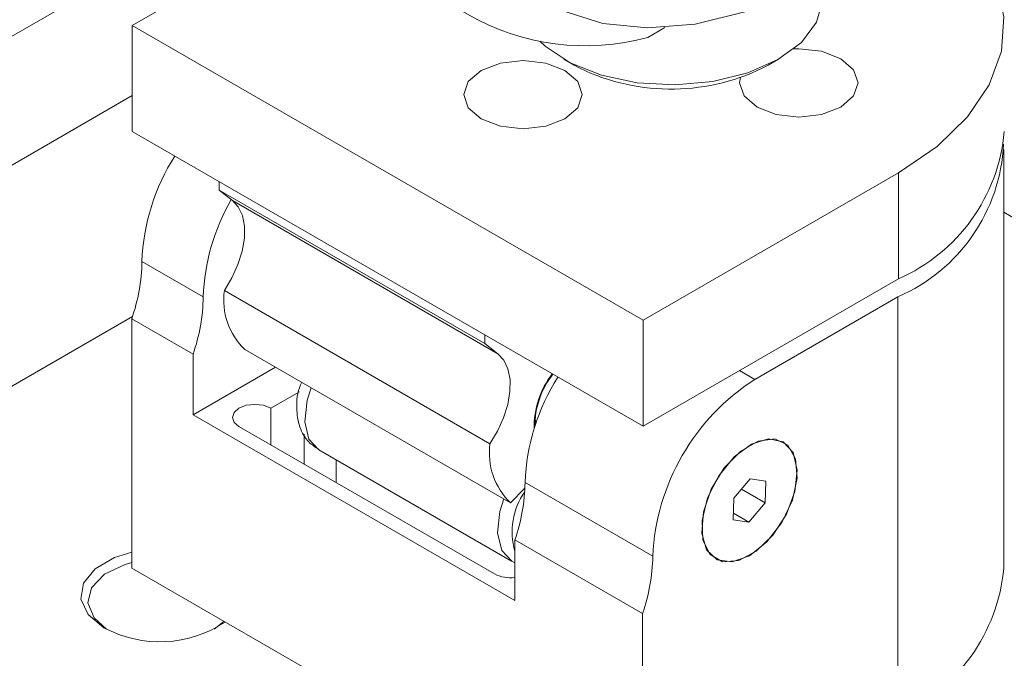
# Model space of a CAD drawing. Units: millimetres. Extents: x 2 to 278, y 1 to 215.
# Drawn here: x 222 to 231, y 158 to 164 of the extents above; entities that cross this region are included whole.
import ezdxf

# ---------------------------------------------------------------- set-up
doc = ezdxf.new("R2010")
doc.units = ezdxf.units.MM

msp = doc.modelspace()

# ---------------------------------------------------------------- linework, layer by layer
at = {"color": 7, "linetype": 'Continuous', "lineweight": 0}
for p, q in [((224.6131, 164.4588), (223.0653, 163.5653)), ((217.457, 160.8429), (223.6782, 164.4343)), ((223.0653, 163.5653), (227.5554, 160.9732)), ((223.0653, 163.5653), (223.0653, 162.632)), ((227.7475, 163.5468), (227.5969, 163.4598)), ((226.8593, 163.2673), (226.9491, 163.2155)), ((228.6557, 163.2155), (228.7455, 163.2673)), ((226.9996, 163.1879), (226.9491, 163.2155)), ((215.5893, 158.6319), (223.0653, 162.9478)), ((223.0653, 162.632), (227.5554, 160.0399)), ((230.7258, 158.7924), (230.7258, 162.4738)), ((223.8286, 162.1914), (223.8286, 162.1153)), ((227.5554, 160.9732), (229.8005, 162.2693)), ((229.8005, 162.2693), (229.8005, 161.336)), ((223.8286, 162.1153), (226.1635, 160.7674)), ((223.8286, 162.1153), (223.9451, 162.0256)), ((223.9451, 162.0256), (226.2799, 160.6777)), ((230.8759, 161.8351), (230.7258, 161.9218)), ((223.6893, 161.1776), (223.1504, 161.4886)), ((227.5554, 160.0399), (229.8005, 161.336)), ((223.8749, 161.2341), (226.2098, 159.8862)), ((228.5386, 160.4519), (229.7958, 161.1777)), ((229.7958, 161.1777), (229.7958, 157.4964)), ((215.5893, 156.6875), (223.0672, 161.0045)), ((223.0606, 160.9847), (223.0606, 158.7924)), ((223.5995, 160.6737), (223.0606, 160.9847)), ((227.5554, 160.9732), (227.5554, 160.0399)), ((226.1635, 160.8435), (226.1635, 160.7674)), ((224.0544, 160.715), (226.3893, 159.3671)), ((226.1635, 160.7674), (226.2799, 160.6777)), ((223.5995, 160.6737), (223.5995, 160.1406)), ((223.5995, 160.1406), (224.3244, 160.5591)), ((224.2842, 160.1989), (224.5343, 160.3433)), ((224.2842, 159.8749), (224.2842, 160.1989)), ((223.5995, 160.1406), (226.4282, 158.5075)), ((224.0036, 160.0369), (226.2486, 158.7408)), ((224.5761, 159.7064), (224.5761, 159.9714)), ((224.7047, 159.8311), (226.3994, 158.8527)), ((227.6406, 158.8965), (226.518, 159.5445)), ((228.4974, 159.5781), (228.3538, 159.4085)), ((228.6342, 159.5568), (228.4974, 159.5781)), ((228.6274, 159.366), (228.6342, 159.5568)), ((226.517, 159.4945), (226.3893, 159.3671)), ((228.6274, 159.366), (228.4195, 159.4861)), ((228.3538, 159.4085), (228.347, 159.2176)), ((228.4839, 159.1964), (228.6274, 159.366)), ((228.4839, 159.1964), (228.3491, 159.2742)), ((228.347, 159.2176), (228.4839, 159.1964)), ((227.5508, 158.3927), (226.4282, 159.0407)), ((226.4282, 159.0407), (226.4282, 158.5075)), ((223.0606, 158.7924), (227.249, 156.3745)), ((227.5508, 158.3927), (227.5508, 156.6036))]:
    msp.add_line(p, q, dxfattribs=at)
at = {"color": 8, "linetype": 'Continuous', "lineweight": 0}
for p, q in [((228.5386, 160.4519), (228.4039, 160.5297)), ((224.8567, 159.5444), (224.8567, 159.7433))]:
    msp.add_line(p, q, dxfattribs=at)
at = {"color": 7, "linetype": 'Continuous', "lineweight": 0, "flags": 128}
for points in [[(229.8005, 162.2693), (230.1394, 162.5003), (230.4078, 162.7603), (230.5985, 163.0423), (230.7061, 163.3386), (230.7277, 163.6411), (230.6629, 163.9415), (230.6099, 164.0657)], [(226.9151, 163.2369), (227.1906, 163.1276), (227.5045, 163.0612), (227.8371, 163.042), (228.1675, 163.0712), (228.475, 163.1469), (228.7402, 163.2643), (228.9465, 163.4161), (229.0809, 163.5928), (229.135, 163.7832), (229.1359, 163.8116)], [(228.45, 163.685), (228.0121, 163.5769), (227.5937, 163.5427), (227.2013, 163.583), (226.8413, 163.6973)], [(226.6476, 163.4266), (226.6954, 163.3824), (226.9151, 163.2369)], [(228.5567, 162.8473), (228.7257, 162.7822), (228.9249, 162.7593), (229.1242, 162.7822), (229.2931, 162.8473), (229.406, 162.9448), (229.4456, 163.0599), (229.406, 163.1749), (229.2931, 163.2724), (229.1242, 163.3376), (228.9249, 163.3605), (228.8816, 163.3594)], [(226.1321, 162.7436), (226.301, 162.6785), (226.5003, 162.6556), (226.6995, 162.6785), (226.8685, 162.7436), (226.9813, 162.8412), (227.021, 162.9562), (226.9813, 163.0712), (226.8685, 163.1687), (226.6995, 163.2339), (226.5003, 163.2568), (226.301, 163.2339), (226.1321, 163.1687), (226.0192, 163.0712), (225.9796, 162.9562), (226.0192, 162.8412), (226.1321, 162.7436)], [(228.4105, 163.1063), (228.4042, 163.0599), (228.4439, 162.9448), (228.5567, 162.8473)], [(223.8749, 161.2341), (223.9419, 161.3447), (223.9948, 161.4613), (224.0315, 161.5792), (224.0506, 161.6935), (224.0511, 161.7994), (224.033, 161.8925), (223.9972, 161.9689), (223.9451, 162.0256)], [(226.2098, 159.8862), (226.2767, 159.9968), (226.3297, 160.1134), (226.3664, 160.2313), (226.3854, 160.3456), (226.3859, 160.4515), (226.3679, 160.5446), (226.3321, 160.6211), (226.2799, 160.6777)], [(224.2842, 160.1989), (224.2198, 160.2237), (224.1439, 160.2324), (224.0679, 160.2237), (224.0036, 160.1989), (223.9606, 160.1617), (223.9455, 160.1179), (223.9606, 160.074), (224.0036, 160.0369)], [(226.605, 160.1109), (226.6067, 160.1018), (226.6144, 160.0675)], [(228.4906, 158.9011), (228.6427, 159.0218), (228.7742, 159.1917), (228.8674, 159.3881), (228.9098, 159.5844), (228.8955, 159.754), (228.8265, 159.8741), (228.7122, 159.9285), (228.568, 159.9097), (228.4133, 159.8204), (228.269, 159.6726), (228.1547, 159.4863), (228.0857, 159.2865), (228.0715, 159.1004), (228.1138, 158.953), (228.207, 158.8643), (228.3386, 158.8462), (228.4906, 158.9011)], [(228.5082, 159.883), (228.3551, 159.7692), (228.2202, 159.6037), (228.122, 159.409), (228.0735, 159.2114), (228.0813, 159.0375), (228.1444, 158.9109), (228.2543, 158.8485), (228.3961, 158.859), (228.5507, 158.9408), (228.6971, 159.0828), (228.8157, 159.266), (228.8903, 159.4656), (228.911, 159.6546), (228.8749, 159.8074), (228.7869, 159.9036), (228.6589, 159.9299), (228.5082, 159.883)], [(226.4282, 158.839), (226.4007, 158.852), (226.3126, 158.9482), (226.2765, 159.1012), (226.2972, 159.2904), (226.3319, 159.4002)], [(222.817, 158.2679), (222.6772, 158.3832), (222.6141, 158.519), (222.6354, 158.6592), (222.7384, 158.7867), (222.9107, 158.8862), (223.0606, 158.9323)], [(223.0606, 158.8409), (223.0026, 158.8244), (222.8222, 158.7379), (222.7081, 158.6196), (222.6756, 158.4855), (222.7293, 158.3537), (222.8404, 158.255)], [(223.7859, 158.255), (223.8707, 158.3232), (223.8716, 158.3242)]]:
    msp.add_lwpolyline(points, dxfattribs=at)
at = {"color": 8, "linetype": 'Continuous', "lineweight": 0, "flags": 128}
msp.add_lwpolyline([(224.7047, 159.8311), (224.6179, 159.9266), (224.5817, 160.0796), (224.6025, 160.2688), (224.6372, 160.3785)], dxfattribs=at)
at = {"color": 7, "linetype": 'Continuous', "lineweight": 0}
for centre, radius, start, end in [((227.0486, 165.4614), 2.0753, 194.67055, 285.3187), ((227.8003, 164.8461), 1.8414, 244.22558, 297.67915), ((229.1679, 162.7715), 1.5687, 293.78102, 354.89884), ((229.1752, 162.5996), 1.5514, 293.57938, 357.12194), ((225.015, 161.4179), 1.8659, 147.64624, 177.82765), ((225.5108, 161.1165), 1.8226, 149.80899, 178.07883), ((221.5551, 161.513), 1.5955, 340.66478, 359.12399), ((224.4736, 161.1505), 0.6045, 172.0484, 226.09412), ((222.094, 161.202), 1.5955, 340.66478, 359.12399), ((228.3826, 159.4738), 1.8659, 147.64624, 177.82765), ((227.3705, 160.0302), 0.7732, 142.50112, 180.99746), ((227.3672, 160.0318), 0.764, 142.39735, 179.80811), ((229.5903, 158.8078), 1.9517, 122.60548, 177.39452), ((226.8085, 159.8026), 0.6045, 172.0484, 226.09412), ((224.9227, 159.5689), 1.5955, 340.66478, 359.12399), ((227.0208, 159.1107), 0.6166, 145.04028, 196.0629), ((226.0453, 158.9209), 1.5955, 340.66478, 359.12399), ((226.3887, 159.0135), 0.3065, 242.81721, 277.42075), ((229.1633, 158.9319), 1.5687, 293.78102, 354.89884), ((223.3083, 159.1804), 1.0364, 241.69966, 303.65992)]:
    msp.add_arc(centre, radius, start, end, dxfattribs=at)
msp.add_open_spline([(224.5545, 160.4262), (224.5509, 160.4185), (224.5164, 160.3457), (224.5039, 160.2065), (224.5283, 160.0359), (224.5995, 159.9037), (224.675, 159.8559), (224.7065, 159.8359)], degree=3, knots=[0, 0, 0, 0, 0.0356969, 0.3358053, 0.5931819, 0.8297398, 1, 1, 1, 1], dxfattribs=at)

doc.saveas('drawing.dxf')
